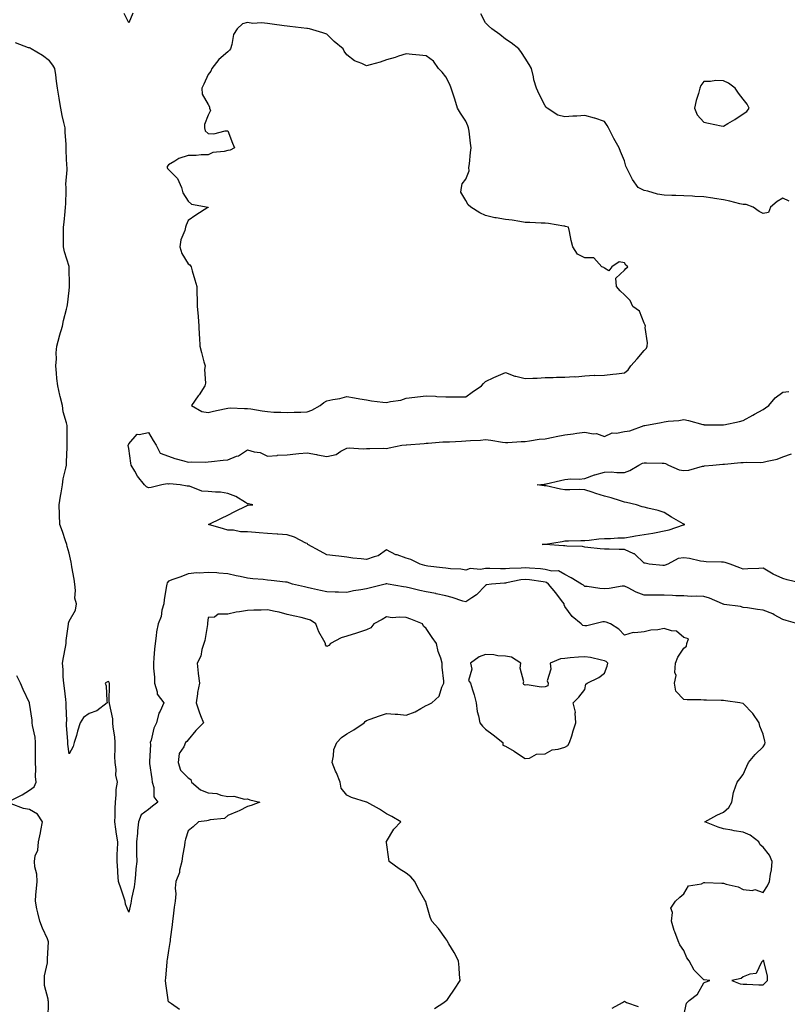
# Model space of a CAD drawing. Units: inches. Extents: x 920963 to 923603, y 7255658 to 7258298.
# Drawn here: x 921773 to 922160, y 7256420 to 7256917 of the extents above; entities that cross this region are included whole.
import ezdxf

# ---------------------------------------------------------------- set-up
doc = ezdxf.new("R2010")
doc.units = ezdxf.units.IN
doc.header["$MEASUREMENT"] = 0
doc.layers.add('Contour_92097255', color=7, linetype='Continuous', true_color=0xe4b0c5)

msp = doc.modelspace()

# ---------------------------------------------------------------- linework, layer by layer
at = {"layer": 'Contour_92097255'}
for points in [[(921830.12, 7256919.85, 3278), (921828.05, 7256914.98, 3278), (921825.8, 7256919.67, 3278)], [(922161.1, 7256824.98, 3278), (922158.05, 7256826.45, 3278), (922155.13, 7256824.84, 3278), (922151.76, 7256821.92, 3278), (922150.71, 7256819.26, 3278), (922148.05, 7256818.79, 3278), (922145.98, 7256819.85, 3278), (922143.05, 7256821.92, 3278), (922139.51, 7256823.38, 3278), (922138.05, 7256823.31, 3278), (922136.23, 7256823.74, 3278), (922131.17, 7256825.05, 3278), (922128.05, 7256825.74, 3278), (922123.54, 7256826.43, 3278), (922122.72, 7256826.59, 3278), (922118.05, 7256827.24, 3278), (922113.54, 7256827.41, 3278), (922112.49, 7256827.48, 3278), (922108.05, 7256827.65, 3278), (922103.97, 7256827.84, 3278), (922102.04, 7256827.93, 3278), (922098.05, 7256828.11, 3278), (922094.73, 7256828.6, 3278), (922089.95, 7256830.03, 3278), (922088.05, 7256830.39, 3278), (922087.01, 7256830.88, 3278), (922084.95, 7256831.92, 3278), (922082.1, 7256835.97, 3278), (922080.36, 7256839.61, 3278), (922079.11, 7256841.92, 3278), (922078.86, 7256842.73, 3278), (922078.05, 7256845.42, 3278), (922076.13, 7256850, 3278), (922075.35, 7256851.92, 3278), (922072.7, 7256856.58, 3278), (922072.05, 7256857.92, 3278), (922070.01, 7256861.92, 3278), (922069.38, 7256863.25, 3278), (922068.05, 7256865.19, 3278), (922063.11, 7256866.86, 3278), (922063.03, 7256866.89, 3278), (922058.05, 7256868.27, 3278), (922054.09, 7256867.96, 3278), (922052.06, 7256867.91, 3278), (922048.05, 7256867.55, 3278), (922044.57, 7256868.44, 3278), (922039.03, 7256871.92, 3278), (922038.53, 7256872.4, 3278), (922038.05, 7256873.09, 3278), (922035.05, 7256878.92, 3278), (922033.67, 7256881.92, 3278), (922032.36, 7256886.23, 3278), (922032.18, 7256887.79, 3278), (922031.24, 7256891.92, 3278), (922030.09, 7256893.96, 3278), (922028.05, 7256897.1, 3278), (922026.09, 7256899.96, 3278), (922024.78, 7256901.92, 3278), (922020.98, 7256904.85, 3278), (922018.05, 7256906.74, 3278), (922015.23, 7256909.1, 3278), (922011.19, 7256911.92, 3278), (922009.55, 7256913.42, 3278), (922008.05, 7256915.02, 3278), (922005.66, 7256919.53, 3278)], [(922108.05, 7256414.36, 3279), (922109.46, 7256420.51, 3279), (922110.74, 7256421.92, 3279), (922114.94, 7256425.03, 3279), (922118.05, 7256430.7, 3279), (922118.85, 7256431.12, 3279), (922121.09, 7256431.92, 3279), (922118.37, 7256432.24, 3279), (922118.05, 7256432.29, 3279), (922113.33, 7256437.2, 3279), (922110.81, 7256441.92, 3279), (922109.52, 7256443.39, 3279), (922108.05, 7256447.16, 3279), (922106, 7256449.87, 3279), (922105.11, 7256451.92, 3279), (922103.47, 7256456.5, 3279), (922103.23, 7256457.1, 3279), (922101.74, 7256461.92, 3279), (922102.39, 7256466.26, 3279), (922101.56, 7256468.4, 3279), (922103.84, 7256471.92, 3279), (922106.07, 7256473.9, 3279), (922108.05, 7256475.63, 3279), (922110.34, 7256479.63, 3279), (922116.88, 7256480.76, 3279), (922118.05, 7256481.3, 3279), (922118.63, 7256481.34, 3279), (922127.15, 7256481.02, 3279), (922128.05, 7256481.07, 3279), (922129.35, 7256480.62, 3279), (922135.4, 7256479.26, 3279), (922138.05, 7256477.92, 3279), (922142.6, 7256477.37, 3279), (922143.91, 7256477.78, 3279), (922148.05, 7256476.37, 3279), (922150.29, 7256479.68, 3279), (922151.32, 7256481.92, 3279), (922151.75, 7256485.62, 3279), (922152.26, 7256487.71, 3279), (922152.65, 7256491.92, 3279), (922151.32, 7256495.18, 3279), (922148.05, 7256499.22, 3279), (922146.56, 7256500.43, 3279), (922145.85, 7256501.92, 3279), (922141.42, 7256505.29, 3279), (922138.05, 7256506.74, 3279), (922133.49, 7256507.36, 3279), (922132.25, 7256507.72, 3279), (922128.05, 7256508.46, 3279), (922125.41, 7256509.28, 3279), (922118.6, 7256511.92, 3279), (922124.71, 7256515.26, 3279), (922128.05, 7256516.91, 3279), (922130.78, 7256519.19, 3279), (922132.31, 7256521.92, 3279), (922133.12, 7256526.84, 3279), (922133.34, 7256527.2, 3279), (922134.99, 7256531.92, 3279), (922136.23, 7256533.74, 3279), (922138.05, 7256535.87, 3279), (922139.87, 7256540.1, 3279), (922140.58, 7256541.92, 3279), (922144.09, 7256545.88, 3279), (922148.05, 7256549.83, 3279), (922148.82, 7256551.15, 3279), (922149.01, 7256551.92, 3279), (922148.86, 7256552.73, 3279), (922148.05, 7256556.15, 3279), (922146.31, 7256560.17, 3279), (922145.96, 7256561.92, 3279), (922142.77, 7256566.64, 3279), (922138.05, 7256571.67, 3279), (922137.8, 7256571.67, 3279), (922136.24, 7256571.92, 3279), (922129.09, 7256572.96, 3279), (922128.05, 7256573.1, 3279), (922126.86, 7256573.1, 3279), (922119.42, 7256573.3, 3279), (922118.05, 7256573.3, 3279), (922116.54, 7256573.43, 3279), (922109.65, 7256573.52, 3279), (922108.05, 7256573.7, 3279), (922104.08, 7256577.96, 3279), (922103.32, 7256581.92, 3279), (922104.11, 7256585.86, 3279), (922103.5, 7256587.37, 3279), (922103.8, 7256591.92, 3279), (922105.02, 7256594.95, 3279), (922108.05, 7256599.6, 3279), (922109.36, 7256600.61, 3279), (922109.58, 7256601.92, 3279), (922110.4, 7256604.27, 3279), (922108.05, 7256604.99, 3279), (922104.31, 7256608.18, 3279), (922101.74, 7256608.23, 3279), (922098.05, 7256609.42, 3279), (922095, 7256608.87, 3279), (922091.36, 7256608.61, 3279), (922088.05, 7256607.83, 3279), (922083.38, 7256607.25, 3279), (922082.51, 7256607.47, 3279), (922078.05, 7256606.15, 3279), (922075.23, 7256609.11, 3279), (922071.1, 7256611.92, 3279), (922068.85, 7256612.72, 3279), (922068.05, 7256612.88, 3279), (922067.21, 7256612.77, 3279), (922063.13, 7256611.92, 3279), (922059.12, 7256610.85, 3279), (922058.05, 7256610.84, 3279), (922057.18, 7256611.05, 3279), (922056.23, 7256611.92, 3279), (922051.64, 7256615.5, 3279), (922048.05, 7256620.52, 3279), (922047.61, 7256621.48, 3279), (922047.63, 7256621.92, 3279), (922046.36, 7256623.62, 3279), (922043.55, 7256627.42, 3279), (922039.73, 7256631.92, 3279), (922038.77, 7256632.64, 3279), (922038.05, 7256632.82, 3279), (922037.03, 7256632.94, 3279), (922030.2, 7256634.07, 3279), (922028.05, 7256634.28, 3279), (922025.91, 7256634.06, 3279), (922018.58, 7256632.46, 3279), (922018.05, 7256632.39, 3279), (922017.59, 7256632.38, 3279), (922011.01, 7256631.92, 3279), (922008.46, 7256631.5, 3279), (922008.05, 7256631.24, 3279), (922003.55, 7256626.41, 3279), (922001.05, 7256624.92, 3279), (921998.05, 7256622.91, 3279), (921996.64, 7256623.34, 3279), (921991.22, 7256625.09, 3279), (921988.05, 7256625.98, 3279), (921983.16, 7256627.04, 3279), (921982.89, 7256627.08, 3279), (921978.05, 7256628.01, 3279), (921974.85, 7256628.72, 3279), (921970.11, 7256629.86, 3279), (921968.05, 7256630.33, 3279), (921966.71, 7256630.58, 3279), (921958.97, 7256631.92, 3279), (921958.19, 7256632.06, 3279), (921958.05, 7256632.08, 3279), (921957.92, 7256632.05, 3279), (921957.42, 7256631.92, 3279), (921949.95, 7256630.02, 3279), (921948.05, 7256629.5, 3279), (921945.05, 7256628.91, 3279), (921941.5, 7256628.47, 3279), (921938.05, 7256627.69, 3279), (921933.91, 7256627.78, 3279), (921932.15, 7256627.82, 3279), (921928.05, 7256627.91, 3279), (921924.79, 7256628.66, 3279), (921920.25, 7256629.71, 3279), (921918.05, 7256630.23, 3279), (921916.67, 7256630.54, 3279), (921910.7, 7256631.92, 3279), (921908.05, 7256632.81, 3279), (921907.07, 7256632.9, 3279), (921899.82, 7256633.69, 3279), (921898.05, 7256633.84, 3279), (921895.85, 7256634.12, 3279), (921890.7, 7256634.57, 3279), (921888.05, 7256634.93, 3279), (921884.23, 7256635.74, 3279), (921882.22, 7256636.09, 3279), (921878.05, 7256637.08, 3279), (921873.51, 7256637.38, 3279), (921872.48, 7256637.5, 3279), (921868.05, 7256637.81, 3279), (921863.59, 7256637.46, 3279), (921862.49, 7256637.48, 3279), (921858.05, 7256637.05, 3279), (921854.38, 7256635.59, 3279), (921850.27, 7256634.14, 3279), (921848.05, 7256633.32, 3279), (921847.52, 7256632.46, 3279), (921847.25, 7256631.92, 3279), (921847.18, 7256631.04, 3279), (921845.89, 7256624.09, 3279), (921845.72, 7256621.92, 3279), (921844.84, 7256618.71, 3279), (921844.4, 7256615.57, 3279), (921842.93, 7256611.92, 3279), (921842.09, 7256607.88, 3279), (921841.97, 7256605.84, 3279), (921841.34, 7256601.92, 3279), (921840.98, 7256598.98, 3279), (921840.77, 7256594.64, 3279), (921840.49, 7256591.92, 3279), (921840.52, 7256589.45, 3279), (921841.07, 7256584.94, 3279), (921841.09, 7256581.92, 3279), (921842.44, 7256577.53, 3279), (921842.45, 7256576.32, 3279), (921845.83, 7256571.92, 3279), (921843.93, 7256567.8, 3279), (921843.26, 7256566.71, 3279), (921842.05, 7256561.92, 3279), (921840.74, 7256559.23, 3279), (921839.37, 7256553.24, 3279), (921838.92, 7256551.92, 3279), (921838.98, 7256550.98, 3279), (921838.49, 7256542.36, 3279), (921838.53, 7256541.92, 3279), (921838.57, 7256541.4, 3279), (921839.76, 7256533.64, 3279), (921839.85, 7256531.92, 3279), (921840.65, 7256529.31, 3279), (921840.76, 7256524.63, 3279), (921842.76, 7256521.92, 3279), (921840.06, 7256519.91, 3279), (921838.05, 7256518.19, 3279), (921834.41, 7256515.56, 3279), (921833.03, 7256511.92, 3279), (921832.56, 7256507.41, 3279), (921832.41, 7256506.28, 3279), (921831.93, 7256501.92, 3279), (921832.03, 7256497.94, 3279), (921831.99, 7256495.86, 3279), (921832.11, 7256491.92, 3279), (921831.69, 7256488.28, 3279), (921831.55, 7256485.42, 3279), (921831.19, 7256481.92, 3279), (921830.78, 7256479.19, 3279), (921829.46, 7256473.33, 3279), (921829.21, 7256471.92, 3279), (921829.08, 7256470.89, 3279), (921828.05, 7256466.44, 3279), (921826.51, 7256470.39, 3279), (921826.32, 7256471.92, 3279), (921825.41, 7256474.56, 3279), (921824.18, 7256478.04, 3279), (921822.89, 7256481.92, 3279), (921822.58, 7256486.45, 3279), (921822.52, 7256487.46, 3279), (921822.21, 7256491.92, 3279), (921822.3, 7256496.18, 3279), (921822.41, 7256497.56, 3279), (921822.49, 7256501.92, 3279), (921821.9, 7256505.77, 3279), (921821.63, 7256508.34, 3279), (921821.13, 7256511.92, 3279), (921821.21, 7256515.08, 3279), (921821.22, 7256518.76, 3279), (921821.31, 7256521.92, 3279), (921821.75, 7256525.62, 3279), (921821.75, 7256528.22, 3279), (921822.34, 7256531.92, 3279), (921821.62, 7256535.49, 3279), (921821.67, 7256538.3, 3279), (921821.17, 7256541.92, 3279), (921821.13, 7256545, 3279), (921821.29, 7256548.68, 3279), (921821.24, 7256551.92, 3279), (921820.99, 7256554.86, 3279), (921820.25, 7256559.71, 3279), (921820.04, 7256561.92, 3279), (921820, 7256563.87, 3279), (921818.31, 7256571.66, 3279), (921818.3, 7256571.92, 3279), (921818.27, 7256572.14, 3279), (921818.34, 7256581.63, 3279), (921818.3, 7256581.92, 3279), (921818.25, 7256582.13, 3279), (921818.05, 7256582.74, 3279), (921817.32, 7256582.64, 3279), (921816.1, 7256581.92, 3279), (921816.69, 7256580.55, 3279), (921816.95, 7256573.01, 3279), (921817.22, 7256571.92, 3279), (921812.02, 7256567.95, 3279), (921808.05, 7256566.59, 3279), (921805.29, 7256564.68, 3279), (921803.58, 7256561.92, 3279), (921802.29, 7256557.68, 3279), (921801.68, 7256555.55, 3279), (921800.6, 7256551.92, 3279), (921800.07, 7256549.91, 3279), (921798.05, 7256546.28, 3279), (921797.33, 7256551.2, 3279), (921797.32, 7256551.92, 3279), (921797.32, 7256552.64, 3279), (921796.73, 7256560.6, 3279), (921796.73, 7256561.92, 3279), (921796.85, 7256563.11, 3279), (921796.44, 7256570.31, 3279), (921796.56, 7256571.92, 3279), (921796.33, 7256573.64, 3279), (921795.59, 7256579.46, 3279), (921795.25, 7256581.92, 3279), (921794.95, 7256585.03, 3279), (921794.95, 7256588.82, 3279), (921794.58, 7256591.92, 3279), (921795.17, 7256594.8, 3279), (921796.14, 7256600.02, 3279), (921796.52, 7256601.92, 3279), (921796.57, 7256603.39, 3279), (921797.72, 7256611.6, 3279), (921797.74, 7256611.92, 3279), (921797.76, 7256612.21, 3279), (921798.05, 7256613.21, 3279), (921801.27, 7256618.71, 3279), (921801.65, 7256621.92, 3279), (921800.91, 7256624.78, 3279), (921801.29, 7256628.68, 3279), (921800.82, 7256631.92, 3279), (921800.54, 7256634.41, 3279), (921799.39, 7256640.58, 3279), (921799.22, 7256641.92, 3279), (921799.09, 7256642.96, 3279), (921798.05, 7256647.55, 3279), (921797.04, 7256650.91, 3279), (921796.86, 7256651.92, 3279), (921796.21, 7256653.76, 3279), (921794.6, 7256658.46, 3279), (921793.33, 7256661.92, 3279), (921793.18, 7256666.79, 3279), (921793.17, 7256667.05, 3279), (921793.03, 7256671.92, 3279), (921793.73, 7256676.25, 3279), (921793.99, 7256677.86, 3279), (921794.64, 7256681.92, 3279), (921794.92, 7256685.05, 3279), (921796.4, 7256690.28, 3279), (921796.62, 7256691.92, 3279), (921796.6, 7256693.37, 3279), (921797.03, 7256700.89, 3279), (921797.02, 7256701.92, 3279), (921796.98, 7256702.99, 3279), (921797.02, 7256710.89, 3279), (921796.98, 7256711.92, 3279), (921796.75, 7256713.22, 3279), (921794.98, 7256718.84, 3279), (921794.59, 7256721.92, 3279), (921793.56, 7256726.41, 3279), (921793.37, 7256727.23, 3279), (921792.28, 7256731.92, 3279), (921791.76, 7256735.63, 3279), (921791.65, 7256738.32, 3279), (921791.24, 7256741.92, 3279), (921791.56, 7256745.43, 3279), (921791.44, 7256748.53, 3279), (921791.84, 7256751.92, 3279), (921793.11, 7256756.86, 3279), (921793.18, 7256757.05, 3279), (921794.62, 7256761.92, 3279), (921795.2, 7256764.77, 3279), (921796.65, 7256770.52, 3279), (921796.97, 7256771.92, 3279), (921797.18, 7256772.79, 3279), (921798.05, 7256780, 3279), (921798.2, 7256781.77, 3279), (921798.21, 7256781.92, 3279), (921798.2, 7256782.07, 3279), (921798.09, 7256791.88, 3279), (921798.09, 7256791.92, 3279), (921798.08, 7256791.96, 3279), (921798.05, 7256792.06, 3279), (921795.63, 7256799.51, 3279), (921795.24, 7256801.92, 3279), (921795.15, 7256804.82, 3279), (921795.21, 7256809.08, 3279), (921795.11, 7256811.92, 3279), (921795.48, 7256814.49, 3279), (921795.97, 7256819.84, 3279), (921796.25, 7256821.92, 3279), (921796.26, 7256823.71, 3279), (921796.44, 7256830.31, 3279), (921796.45, 7256831.92, 3279), (921796.38, 7256833.58, 3279), (921796.98, 7256840.86, 3279), (921796.93, 7256841.92, 3279), (921796.88, 7256843.08, 3279), (921796.58, 7256850.45, 3279), (921796.52, 7256851.92, 3279), (921796.45, 7256853.52, 3279), (921796.01, 7256859.89, 3279), (921795.93, 7256861.92, 3279), (921795.37, 7256864.6, 3279), (921794.41, 7256868.28, 3279), (921793.76, 7256871.92, 3279), (921792.98, 7256876.85, 3279), (921792.95, 7256877.02, 3279), (921792.17, 7256881.92, 3279), (921791.63, 7256885.5, 3279), (921791.28, 7256888.69, 3279), (921790.84, 7256891.92, 3279), (921789.81, 7256893.68, 3279), (921788.05, 7256895.71, 3279), (921784.55, 7256898.42, 3279), (921778.78, 7256901.92, 3279), (921778.29, 7256902.16, 3279), (921778.05, 7256902.28, 3279), (921777.55, 7256902.42, 3279), (921770.92, 7256904.79, 3279)], [(922165.62, 7256611.92, 3278), (922159.66, 7256613.53, 3278), (922158.05, 7256614, 3278), (922153.53, 7256616.43, 3278), (922152.93, 7256616.8, 3278), (922148.05, 7256618.78, 3278), (922145.21, 7256619.08, 3278), (922140.13, 7256619.83, 3278), (922138.05, 7256620.07, 3278), (922136.69, 7256620.56, 3278), (922128.33, 7256621.64, 3278), (922128.05, 7256621.71, 3278), (922127.91, 7256621.77, 3278), (922127.54, 7256621.92, 3278), (922120.94, 7256624.81, 3278), (922118.05, 7256625.57, 3278), (922114.2, 7256625.77, 3278), (922111.77, 7256625.64, 3278), (922108.05, 7256625.88, 3278), (922103.96, 7256626.01, 3278), (922102.25, 7256626.12, 3278), (922098.05, 7256626.25, 3278), (922093.68, 7256626.29, 3278), (922092.37, 7256626.24, 3278), (922088.05, 7256626.29, 3278), (922083.99, 7256627.86, 3278), (922080.02, 7256629.96, 3278), (922078.05, 7256630.88, 3278), (922076.95, 7256630.83, 3278), (922070.35, 7256629.62, 3278), (922068.05, 7256629.51, 3278), (922065.74, 7256629.61, 3278), (922059.31, 7256630.65, 3278), (922058.05, 7256630.73, 3278), (922057.38, 7256631.26, 3278), (922056.35, 7256631.92, 3278), (922051.23, 7256635.09, 3278), (922048.05, 7256636.72, 3278), (922044.76, 7256638.63, 3278), (922041.51, 7256638.46, 3278), (922038.05, 7256639.31, 3278), (922035.71, 7256639.58, 3278), (922030.13, 7256639.83, 3278), (922028.05, 7256640.05, 3278), (922025.96, 7256639.83, 3278), (922020.19, 7256639.78, 3278), (922018.05, 7256639.51, 3278), (922015.62, 7256639.5, 3278), (922010.14, 7256639.82, 3278), (922008.05, 7256639.81, 3278), (922005.44, 7256639.31, 3278), (922000.19, 7256639.77, 3278), (921998.05, 7256638.93, 3278), (921995.49, 7256639.36, 3278), (921990.4, 7256639.58, 3278), (921988.05, 7256639.89, 3278), (921986.26, 7256640.13, 3278), (921978.98, 7256640.98, 3278), (921978.05, 7256641.11, 3278), (921977.4, 7256641.28, 3278), (921974.99, 7256641.92, 3278), (921970.33, 7256644.21, 3278), (921968.05, 7256644.92, 3278), (921963.41, 7256646.57, 3278), (921962.84, 7256646.71, 3278), (921958.05, 7256649.13, 3278), (921953.92, 7256646.05, 3278), (921951.8, 7256645.67, 3278), (921948.05, 7256644.24, 3278), (921945.32, 7256644.64, 3278), (921941.11, 7256644.99, 3278), (921938.05, 7256645.52, 3278), (921933.96, 7256646.01, 3278), (921932.29, 7256646.16, 3278), (921928.05, 7256646.71, 3278), (921924.55, 7256648.42, 3278), (921918.34, 7256651.92, 3278), (921918.25, 7256652.12, 3278), (921918.05, 7256652.27, 3278), (921917.44, 7256652.53, 3278), (921911.67, 7256655.53, 3278), (921908.05, 7256656.65, 3278), (921903.23, 7256657.1, 3278), (921902.89, 7256657.08, 3278), (921898.05, 7256657.42, 3278), (921893.9, 7256657.77, 3278), (921892.08, 7256657.89, 3278), (921888.05, 7256658.21, 3278), (921884.36, 7256658.23, 3278), (921880.89, 7256659.08, 3278), (921878.05, 7256659.11, 3278), (921875.94, 7256659.81, 3278), (921868.34, 7256661.92, 3278), (921874.8, 7256665.17, 3278), (921878.05, 7256666.6, 3278), (921881.56, 7256668.41, 3278), (921887.42, 7256671.29, 3278), (921888.05, 7256671.61, 3278), (921888.33, 7256671.65, 3278), (921890.68, 7256671.92, 3278), (921888.42, 7256672.29, 3278), (921888.05, 7256672.41, 3278), (921886.97, 7256673, 3278), (921882.14, 7256676.01, 3278), (921878.05, 7256677.62, 3278), (921874.42, 7256678.29, 3278), (921871.79, 7256678.18, 3278), (921868.05, 7256678.66, 3278), (921864.91, 7256678.78, 3278), (921858.76, 7256681.22, 3278), (921858.05, 7256681.27, 3278), (921857.47, 7256681.34, 3278), (921853.93, 7256681.92, 3278), (921848.63, 7256682.51, 3278), (921848.05, 7256682.36, 3278), (921847.53, 7256682.44, 3278), (921844.71, 7256681.92, 3278), (921839.42, 7256680.55, 3278), (921838.05, 7256680.41, 3278), (921836.99, 7256680.87, 3278), (921836.03, 7256681.92, 3278), (921832.46, 7256686.33, 3278), (921831.12, 7256688.84, 3278), (921829.3, 7256691.92, 3278), (921829.06, 7256692.94, 3278), (921828.05, 7256700.19, 3278), (921827.86, 7256701.73, 3278), (921827.85, 7256701.92, 3278), (921827.88, 7256702.1, 3278), (921828.05, 7256702.62, 3278), (921832.4, 7256707.57, 3278), (921833.41, 7256707.28, 3278), (921838.05, 7256708.34, 3278), (921840.42, 7256704.29, 3278), (921841.86, 7256701.92, 3278), (921843.97, 7256697.84, 3278), (921848.05, 7256696.47, 3278), (921851.31, 7256695.17, 3278), (921855.89, 7256694.09, 3278), (921858.05, 7256693.4, 3278), (921859.7, 7256693.56, 3278), (921866.62, 7256693.35, 3278), (921868.05, 7256693.54, 3278), (921869.86, 7256693.73, 3278), (921875.62, 7256694.35, 3278), (921878.05, 7256694.6, 3278), (921882.48, 7256696.35, 3278), (921883.4, 7256696.58, 3278), (921888.05, 7256699.67, 3278), (921891.31, 7256698.66, 3278), (921894.3, 7256698.17, 3278), (921898.05, 7256696.4, 3278), (921902.91, 7256696.78, 3278), (921903.13, 7256696.83, 3278), (921908.05, 7256697.09, 3278), (921912.38, 7256697.59, 3278), (921913.84, 7256697.71, 3278), (921918.05, 7256698.16, 3278), (921922.78, 7256697.19, 3278), (921923.22, 7256697.09, 3278), (921928.05, 7256696.21, 3278), (921932.76, 7256697.21, 3278), (921935, 7256698.86, 3278), (921938.05, 7256700.51, 3278), (921939.29, 7256700.68, 3278), (921946.25, 7256700.12, 3278), (921948.05, 7256700.3, 3278), (921949.74, 7256700.22, 3278), (921956.5, 7256700.38, 3278), (921958.05, 7256700.3, 3278), (921959.34, 7256700.63, 3278), (921965.78, 7256701.92, 3278), (921967.91, 7256702.06, 3278), (921968.05, 7256702.07, 3278), (921968.2, 7256702.08, 3278), (921977.13, 7256702.84, 3278), (921978.05, 7256702.91, 3278), (921979.09, 7256702.96, 3278), (921986.42, 7256703.55, 3278), (921988.05, 7256703.62, 3278), (921989.82, 7256703.7, 3278), (921995.98, 7256703.98, 3278), (921998.05, 7256704.07, 3278), (922000.41, 7256704.28, 3278), (922005.44, 7256704.54, 3278), (922008.05, 7256704.79, 3278), (922010.67, 7256704.54, 3278), (922016.59, 7256703.38, 3278), (922018.05, 7256703.22, 3278), (922019.34, 7256703.22, 3278), (922026.08, 7256703.88, 3278), (922028.05, 7256703.88, 3278), (922030.21, 7256704.08, 3278), (922035.06, 7256704.91, 3278), (922038.05, 7256705.13, 3278), (922042.13, 7256705.99, 3278), (922043.64, 7256706.33, 3278), (922048.05, 7256707.23, 3278), (922052.28, 7256707.68, 3278), (922054.14, 7256708.01, 3278), (922058.05, 7256708.49, 3278), (922062.28, 7256707.69, 3278), (922063.99, 7256707.86, 3278), (922068.05, 7256706.26, 3278), (922071.84, 7256708.13, 3278), (922074.11, 7256707.98, 3278), (922078.05, 7256708.86, 3278), (922080.8, 7256709.17, 3278), (922088.01, 7256711.88, 3278), (922088.05, 7256711.89, 3278), (922088.07, 7256711.89, 3278), (922088.29, 7256711.92, 3278), (922096.56, 7256713.41, 3278), (922098.05, 7256713.79, 3278), (922100.21, 7256714.08, 3278), (922105.52, 7256714.45, 3278), (922108.05, 7256714.85, 3278), (922110.46, 7256714.33, 3278), (922117.57, 7256712.41, 3278), (922118.05, 7256712.29, 3278), (922118.35, 7256712.22, 3278), (922127.84, 7256712.13, 3278), (922128.05, 7256712.1, 3278), (922128.28, 7256712.15, 3278), (922136.1, 7256713.86, 3278), (922138.05, 7256714.31, 3278), (922142.86, 7256717.11, 3278), (922143.69, 7256717.56, 3278), (922148.05, 7256719.98, 3278), (922149.19, 7256720.78, 3278), (922150.89, 7256721.92, 3278), (922154.17, 7256725.81, 3278), (922158.05, 7256728.61, 3278), (922160.94, 7256729.03, 3278)], [(922167.83, 7256632.14, 3277), (922160.12, 7256633.98, 3277), (922158.05, 7256634.73, 3277), (922153.07, 7256636.89, 3277), (922153.04, 7256636.91, 3277), (922148.05, 7256639.88, 3277), (922145.89, 7256639.76, 3277), (922140.36, 7256639.61, 3277), (922138.05, 7256639.48, 3277), (922136.21, 7256640.07, 3277), (922131.48, 7256641.92, 3277), (922128.88, 7256642.75, 3277), (922128.05, 7256642.95, 3277), (922126.96, 7256643, 3277), (922119.27, 7256643.14, 3277), (922118.05, 7256643.21, 3277), (922116.53, 7256643.44, 3277), (922110.92, 7256644.79, 3277), (922108.05, 7256645.14, 3277), (922105.22, 7256644.75, 3277), (922100.04, 7256641.92, 3277), (922098.59, 7256641.38, 3277), (922098.05, 7256641.3, 3277), (922097.47, 7256641.34, 3277), (922090.55, 7256641.92, 3277), (922088.5, 7256642.37, 3277), (922088.05, 7256642.46, 3277), (922083.18, 7256647.06, 3277), (922082.81, 7256647.16, 3277), (922078.05, 7256649.37, 3277), (922075.42, 7256649.29, 3277), (922070.44, 7256649.53, 3277), (922068.05, 7256649.44, 3277), (922065.81, 7256649.68, 3277), (922059.66, 7256650.31, 3277), (922058.05, 7256650.48, 3277), (922057, 7256650.87, 3277), (922048.95, 7256651.02, 3277), (922048.05, 7256651.22, 3277), (922047.34, 7256651.21, 3277), (922038.12, 7256651.85, 3277), (922037.98, 7256651.85, 3277), (922036.54, 7256651.92, 3277), (922037.94, 7256652.04, 3277), (922038.05, 7256652.07, 3277), (922038.22, 7256652.1, 3277), (922046.6, 7256653.37, 3277), (922048.05, 7256653.62, 3277), (922049.8, 7256653.67, 3277), (922056.07, 7256653.89, 3277), (922058.05, 7256653.94, 3277), (922060.21, 7256654.08, 3277), (922065.22, 7256654.74, 3277), (922068.05, 7256654.9, 3277), (922071.06, 7256654.93, 3277), (922074.82, 7256655.15, 3277), (922078.05, 7256655.17, 3277), (922081.95, 7256655.82, 3277), (922083.72, 7256656.25, 3277), (922088.05, 7256656.84, 3277), (922092.43, 7256657.54, 3277), (922094.07, 7256657.95, 3277), (922098.05, 7256658.68, 3277), (922100.67, 7256659.3, 3277), (922107.95, 7256661.82, 3277), (922108.05, 7256661.85, 3277), (922108.12, 7256661.85, 3277), (922108.5, 7256661.92, 3277), (922108.15, 7256662.02, 3277), (922108.05, 7256662.04, 3277), (922107.78, 7256662.19, 3277), (922101.83, 7256665.7, 3277), (922098.05, 7256667.95, 3277), (922095.14, 7256669.01, 3277), (922089.85, 7256670.12, 3277), (922088.05, 7256670.65, 3277), (922087, 7256670.87, 3277), (922084.21, 7256671.92, 3277), (922079.11, 7256672.97, 3277), (922078.05, 7256673.25, 3277), (922076.16, 7256673.81, 3277), (922071.45, 7256675.32, 3277), (922068.05, 7256676.27, 3277), (922063.64, 7256677.51, 3277), (922061.76, 7256678.21, 3277), (922058.05, 7256679.42, 3277), (922055.65, 7256679.52, 3277), (922050.56, 7256679.41, 3277), (922048.05, 7256679.5, 3277), (922045.81, 7256679.68, 3277), (922038.53, 7256681.44, 3277), (922038.05, 7256681.49, 3277), (922037.6, 7256681.47, 3277), (922034.12, 7256681.92, 3277), (922037.62, 7256682.35, 3277), (922038.05, 7256682.29, 3277), (922038.53, 7256682.41, 3277), (922045.8, 7256684.17, 3277), (922048.05, 7256684.66, 3277), (922051.03, 7256684.9, 3277), (922055.17, 7256684.79, 3277), (922058.05, 7256685.09, 3277), (922063.04, 7256686.93, 3277), (922063.07, 7256686.94, 3277), (922068.05, 7256688.38, 3277), (922071.44, 7256688.53, 3277), (922074.25, 7256688.11, 3277), (922078.05, 7256688.24, 3277), (922080.76, 7256689.21, 3277), (922085.42, 7256691.92, 3277), (922087.13, 7256692.84, 3277), (922088.05, 7256692.99, 3277), (922089.21, 7256693.08, 3277), (922097.15, 7256692.83, 3277), (922098.05, 7256692.92, 3277), (922098.82, 7256692.69, 3277), (922100.34, 7256691.92, 3277), (922105.67, 7256689.55, 3277), (922108.05, 7256689.17, 3277), (922110.58, 7256689.39, 3277), (922117.48, 7256691.35, 3277), (922118.05, 7256691.42, 3277), (922118.52, 7256691.45, 3277), (922122.75, 7256691.92, 3277), (922127.66, 7256692.31, 3277), (922128.05, 7256692.37, 3277), (922128.55, 7256692.43, 3277), (922136.82, 7256693.14, 3277), (922138.05, 7256693.28, 3277), (922139.55, 7256693.42, 3277), (922146.75, 7256693.22, 3277), (922148.05, 7256693.39, 3277), (922150.1, 7256693.96, 3277), (922155.07, 7256694.9, 3277), (922158.05, 7256695.99, 3277), (922162.4, 7256697.57, 3277)], [(921982.22, 7256417.75, 3280), (921987.06, 7256420.93, 3280), (921988.05, 7256421.65, 3280), (921988.24, 7256421.73, 3280), (921988.5, 7256421.92, 3280), (921989.49, 7256423.36, 3280), (921992.43, 7256427.54, 3280), (921995.16, 7256431.92, 3280), (921994.92, 7256435.05, 3280), (921994.65, 7256438.51, 3280), (921994.38, 7256441.92, 3280), (921992.28, 7256446.16, 3280), (921989.54, 7256450.43, 3280), (921988.65, 7256451.92, 3280), (921988.45, 7256452.31, 3280), (921988.05, 7256452.98, 3280), (921984.33, 7256458.21, 3280), (921980.94, 7256461.92, 3280), (921980.1, 7256463.96, 3280), (921978.05, 7256470.89, 3280), (921977.86, 7256471.72, 3280), (921977.79, 7256471.92, 3280), (921977.46, 7256472.52, 3280), (921974.21, 7256478.08, 3280), (921972.3, 7256481.92, 3280), (921970.32, 7256484.19, 3280), (921968.05, 7256486.13, 3280), (921964.43, 7256488.3, 3280), (921959.39, 7256491.92, 3280), (921959.25, 7256493.12, 3280), (921958.05, 7256501.51, 3280), (921957.97, 7256501.84, 3280), (921957.98, 7256501.92, 3280), (921958.01, 7256501.96, 3280), (921958.05, 7256502.04, 3280), (921961.74, 7256508.23, 3280), (921965.35, 7256511.92, 3280), (921960.83, 7256514.69, 3280), (921958.05, 7256516.03, 3280), (921954.54, 7256518.41, 3280), (921948.13, 7256521.92, 3280), (921948.07, 7256521.94, 3280), (921948, 7256521.97, 3280), (921940.38, 7256524.25, 3280), (921938.05, 7256525.5, 3280), (921935.14, 7256529.01, 3280), (921934.72, 7256531.92, 3280), (921932.79, 7256536.66, 3280), (921932.41, 7256537.56, 3280), (921930.6, 7256541.92, 3280), (921931.41, 7256545.28, 3280), (921931.57, 7256548.4, 3280), (921932.98, 7256551.92, 3280), (921935.39, 7256554.58, 3280), (921938.05, 7256556.28, 3280), (921941.58, 7256558.39, 3280), (921946.79, 7256561.92, 3280), (921947.38, 7256562.58, 3280), (921948.05, 7256563.12, 3280), (921949.91, 7256563.78, 3280), (921954.57, 7256565.4, 3280), (921958.05, 7256566.67, 3280), (921962.43, 7256566.3, 3280), (921963.77, 7256566.2, 3280), (921968.05, 7256565.83, 3280), (921972.46, 7256567.52, 3280), (921975.35, 7256569.22, 3280), (921978.05, 7256570.62, 3280), (921978.93, 7256571.04, 3280), (921980.89, 7256571.92, 3280), (921984.58, 7256575.39, 3280), (921985.98, 7256579.85, 3280), (921987.01, 7256581.92, 3280), (921987.02, 7256582.95, 3280), (921986.18, 7256590.05, 3280), (921986.19, 7256591.92, 3280), (921985.51, 7256594.47, 3280), (921984.08, 7256597.95, 3280), (921983.34, 7256601.92, 3280), (921981.03, 7256604.91, 3280), (921978.05, 7256609.43, 3280), (921976.76, 7256610.63, 3280), (921976.2, 7256611.92, 3280), (921970.34, 7256614.21, 3280), (921968.05, 7256614.97, 3280), (921964.69, 7256615.28, 3280), (921961, 7256614.87, 3280), (921958.05, 7256615.31, 3280), (921955.9, 7256614.07, 3280), (921951.66, 7256611.92, 3280), (921950.21, 7256609.76, 3280), (921948.05, 7256608.88, 3280), (921943.46, 7256607.33, 3280), (921942.86, 7256607.11, 3280), (921938.05, 7256605.66, 3280), (921935.16, 7256604.8, 3280), (921929.78, 7256601.92, 3280), (921928.98, 7256600.99, 3280), (921928.05, 7256600.41, 3280), (921927.31, 7256601.19, 3280), (921927.29, 7256601.92, 3280), (921926.54, 7256603.43, 3280), (921924.01, 7256607.88, 3280), (921922.48, 7256611.92, 3280), (921919.74, 7256613.61, 3280), (921918.05, 7256614.25, 3280), (921915, 7256614.97, 3280), (921911.85, 7256615.72, 3280), (921908.05, 7256616.61, 3280), (921903.91, 7256617.78, 3280), (921901.9, 7256618.07, 3280), (921898.05, 7256618.95, 3280), (921894.87, 7256618.74, 3280), (921891.21, 7256618.76, 3280), (921888.05, 7256618.5, 3280), (921883.93, 7256617.81, 3280), (921882.21, 7256617.76, 3280), (921878.05, 7256616.77, 3280), (921873.22, 7256616.75, 3280), (921871.33, 7256615.2, 3280), (921868.05, 7256615.06, 3280), (921867.82, 7256612.15, 3280), (921867.79, 7256611.92, 3280), (921867.71, 7256611.58, 3280), (921866.52, 7256603.45, 3280), (921866.01, 7256601.92, 3280), (921865.01, 7256598.88, 3280), (921864.38, 7256595.58, 3280), (921862.57, 7256591.92, 3280), (921863.09, 7256586.96, 3280), (921863.1, 7256586.86, 3280), (921863.69, 7256581.92, 3280), (921862.78, 7256577.19, 3280), (921862.74, 7256576.61, 3280), (921862, 7256571.92, 3280), (921863.55, 7256567.42, 3280), (921864.31, 7256565.65, 3280), (921865.79, 7256561.92, 3280), (921861.88, 7256558.09, 3280), (921858.05, 7256553.38, 3280), (921857.45, 7256552.53, 3280), (921856.67, 7256551.92, 3280), (921855.88, 7256549.75, 3280), (921853.58, 7256546.38, 3280), (921853.04, 7256541.92, 3280), (921854.21, 7256538.07, 3280), (921858.05, 7256534.17, 3280), (921859.39, 7256533.26, 3280), (921859.69, 7256531.92, 3280), (921864.2, 7256528.07, 3280), (921868.05, 7256526.67, 3280), (921872.43, 7256526.3, 3280), (921874.59, 7256525.38, 3280), (921878.05, 7256524.82, 3280), (921881.05, 7256524.92, 3280), (921886.53, 7256523.44, 3280), (921888.05, 7256523.53, 3280), (921889.12, 7256522.99, 3280), (921894.21, 7256521.92, 3280), (921889.76, 7256520.21, 3280), (921888.05, 7256519.68, 3280), (921883.71, 7256517.58, 3280), (921882.84, 7256517.13, 3280), (921878.05, 7256515.09, 3280), (921876.3, 7256513.67, 3280), (921869.13, 7256512.99, 3280), (921868.05, 7256512.62, 3280), (921867.45, 7256512.52, 3280), (921863.26, 7256511.92, 3280), (921860.49, 7256509.48, 3280), (921858.05, 7256507.5, 3280), (921856.77, 7256503.2, 3280), (921856.41, 7256501.92, 3280), (921856.21, 7256500.08, 3280), (921855.13, 7256494.84, 3280), (921854.88, 7256491.92, 3280), (921853.74, 7256487.61, 3280), (921853.61, 7256486.36, 3280), (921851.79, 7256481.92, 3280), (921851.45, 7256478.52, 3280), (921851.77, 7256475.64, 3280), (921851.53, 7256471.92, 3280), (921850.95, 7256469.02, 3280), (921850.49, 7256464.36, 3280), (921850.09, 7256461.92, 3280), (921849.96, 7256460.02, 3280), (921848.97, 7256452.85, 3280), (921848.9, 7256451.92, 3280), (921848.81, 7256451.16, 3280), (921848.05, 7256447.15, 3280), (921847.44, 7256442.53, 3280), (921847.34, 7256441.92, 3280), (921847.25, 7256441.13, 3280), (921846.61, 7256433.36, 3280), (921846.45, 7256431.92, 3280), (921846.56, 7256430.43, 3280), (921847.77, 7256422.2, 3280), (921847.8, 7256421.92, 3280), (921847.82, 7256421.69, 3280), (921848.05, 7256421.41, 3280), (921849.58, 7256420.39, 3280), (921853.67, 7256417.55, 3280)], [(921769.23, 7256523.09, 3280), (921774.38, 7256525.59, 3280), (921778.05, 7256527.92, 3280), (921780.31, 7256529.66, 3280), (921781.33, 7256531.92, 3280), (921781.04, 7256534.91, 3280), (921781.22, 7256538.75, 3280), (921780.99, 7256541.92, 3280), (921781.08, 7256544.96, 3280), (921781.02, 7256548.95, 3280), (921781.12, 7256551.92, 3280), (921780.89, 7256554.76, 3280), (921779.47, 7256560.5, 3280), (921779.31, 7256561.92, 3280), (921779.44, 7256563.31, 3280), (921778.09, 7256571.88, 3280), (921778.09, 7256571.92, 3280), (921778.08, 7256571.95, 3280), (921778.05, 7256572.03, 3280), (921774.9, 7256578.77, 3280), (921773.53, 7256581.92, 3280), (921771.69, 7256585.56, 3280)], [(921787.41, 7256412.56, 3280), (921787.53, 7256421.4, 3280), (921787.51, 7256421.92, 3280), (921787.47, 7256422.5, 3280), (921785.6, 7256429.47, 3280), (921785.5, 7256431.92, 3280), (921785.65, 7256434.32, 3280), (921787.03, 7256440.9, 3280), (921787.12, 7256441.92, 3280), (921787.05, 7256442.93, 3280), (921787.52, 7256451.39, 3280), (921787.47, 7256451.92, 3280), (921787.04, 7256452.94, 3280), (921784.5, 7256458.37, 3280), (921783.17, 7256461.92, 3280), (921782.24, 7256466.11, 3280), (921781.79, 7256468.18, 3280), (921780.96, 7256471.92, 3280), (921781.27, 7256475.14, 3280), (921781.61, 7256478.36, 3280), (921781.95, 7256481.92, 3280), (921781.69, 7256485.56, 3280), (921780.75, 7256489.22, 3280), (921780.48, 7256491.92, 3280), (921780.94, 7256494.81, 3280), (921782.23, 7256497.74, 3280), (921782.56, 7256501.92, 3280), (921783.55, 7256506.41, 3280), (921783.71, 7256507.58, 3280), (921784.55, 7256511.92, 3280), (921782.04, 7256515.91, 3280), (921778.05, 7256518.27, 3280), (921774.91, 7256518.78, 3280), (921768.85, 7256521.12, 3280)], [(922071.89, 7256418.08, 3279), (922077.07, 7256420.94, 3279), (922078.05, 7256421.48, 3279), (922079.04, 7256420.93, 3279), (922084.97, 7256418.84, 3279)]]:
    msp.add_polyline3d(points, dxfattribs=at)
for points in [[(921918.05, 7256718.81, 3279), (921920.38, 7256719.6, 3279), (921924.6, 7256721.92, 3279), (921926.51, 7256723.45, 3279), (921928.05, 7256724.27, 3279), (921931.09, 7256724.97, 3279), (921934.48, 7256725.48, 3279), (921938.05, 7256726.45, 3279), (921941.87, 7256725.74, 3279), (921944.65, 7256725.32, 3279), (921948.05, 7256724.73, 3279), (921950.45, 7256724.31, 3279), (921956.29, 7256723.68, 3279), (921958.05, 7256723.4, 3279), (921960.05, 7256723.92, 3279), (921965.29, 7256724.68, 3279), (921968.05, 7256725.63, 3279), (921972.29, 7256726.17, 3279), (921973.68, 7256726.29, 3279), (921978.05, 7256726.87, 3279), (921982.74, 7256726.62, 3279), (921983.43, 7256726.55, 3279), (921988.05, 7256726.25, 3279), (921992.44, 7256726.31, 3279), (921993.67, 7256726.3, 3279), (921998.05, 7256726.38, 3279), (922001.22, 7256728.76, 3279), (922006.07, 7256731.92, 3279), (922006.95, 7256733.02, 3279), (922008.05, 7256734.11, 3279), (922012.22, 7256736.09, 3279), (922013.32, 7256736.66, 3279), (922018.05, 7256738.63, 3279), (922022.82, 7256736.7, 3279), (922023.3, 7256736.68, 3279), (922028.05, 7256735.53, 3279), (922031.9, 7256735.78, 3279), (922034.15, 7256735.82, 3279), (922038.05, 7256736.08, 3279), (922042.17, 7256736.04, 3279), (922043.74, 7256736.23, 3279), (922048.05, 7256736.2, 3279), (922052.66, 7256736.54, 3279), (922053.55, 7256736.42, 3279), (922058.05, 7256736.94, 3279), (922062.79, 7256737.18, 3279), (922063.19, 7256737.06, 3279), (922068.05, 7256737.18, 3279), (922072.16, 7256737.82, 3279), (922074.08, 7256737.96, 3279), (922078.05, 7256738.49, 3279), (922080.01, 7256739.96, 3279), (922081.3, 7256741.92, 3279), (922084.5, 7256745.47, 3279), (922088.05, 7256749.75, 3279), (922089.13, 7256750.84, 3279), (922089.6, 7256751.92, 3279), (922089.65, 7256753.52, 3279), (922088.62, 7256761.35, 3279), (922088.65, 7256761.92, 3279), (922088.57, 7256762.44, 3279), (922088.05, 7256763.52, 3279), (922085.67, 7256769.54, 3279), (922082.32, 7256771.92, 3279), (922080.97, 7256774.84, 3279), (922078.05, 7256777.78, 3279), (922075.9, 7256779.77, 3279), (922074.1, 7256781.92, 3279), (922073.74, 7256786.24, 3279), (922078.05, 7256790.23, 3279), (922078.85, 7256791.13, 3279), (922079.79, 7256791.92, 3279), (922078.79, 7256792.65, 3279), (922078.05, 7256793.87, 3279), (922075.5, 7256794.48, 3279), (922071.66, 7256791.92, 3279), (922070.14, 7256789.82, 3279), (922068.05, 7256791.22, 3279), (922067.63, 7256791.5, 3279), (922066.64, 7256791.92, 3279), (922062.59, 7256796.46, 3279), (922058.05, 7256796.47, 3279), (922054.34, 7256798.22, 3279), (922052.03, 7256801.92, 3279), (922051.22, 7256805.09, 3279), (922050.34, 7256809.63, 3279), (922049.81, 7256811.92, 3279), (922048.44, 7256812.31, 3279), (922048.05, 7256812.36, 3279), (922047.56, 7256812.42, 3279), (922039.81, 7256813.68, 3279), (922038.05, 7256813.84, 3279), (922036, 7256813.97, 3279), (922030.31, 7256814.18, 3279), (922028.05, 7256814.32, 3279), (922025.29, 7256814.68, 3279), (922021.48, 7256815.36, 3279), (922018.05, 7256815.76, 3279), (922013.39, 7256816.58, 3279), (922012.76, 7256816.63, 3279), (922008.05, 7256817.73, 3279), (922005.2, 7256819.08, 3279), (922000.53, 7256821.92, 3279), (921999.26, 7256823.13, 3279), (921998.05, 7256825.4, 3279), (921995.62, 7256829.5, 3279), (921995.82, 7256831.92, 3279), (921996.27, 7256833.7, 3279), (921998.05, 7256836.11, 3279), (921999.69, 7256840.28, 3279), (921999.68, 7256841.92, 3279), (922000, 7256843.86, 3279), (922000.38, 7256849.6, 3279), (922000.86, 7256851.92, 3279), (922000.37, 7256854.24, 3279), (921999.72, 7256860.25, 3279), (921999.43, 7256861.92, 3279), (921999.16, 7256863.03, 3279), (921998.05, 7256865.41, 3279), (921995.46, 7256869.33, 3279), (921993.95, 7256871.92, 3279), (921992.51, 7256876.38, 3279), (921991.99, 7256877.98, 3279), (921990.71, 7256881.92, 3279), (921990.06, 7256883.93, 3279), (921988.05, 7256887.7, 3279), (921986.14, 7256890.02, 3279), (921984.37, 7256891.92, 3279), (921981.82, 7256895.69, 3279), (921978.05, 7256898.33, 3279), (921974.74, 7256898.62, 3279), (921970.98, 7256898.99, 3279), (921968.05, 7256899.25, 3279), (921964.21, 7256898.08, 3279), (921962.45, 7256897.52, 3279), (921958.05, 7256896.23, 3279), (921954.83, 7256895.14, 3279), (921949.89, 7256893.76, 3279), (921948.05, 7256893.18, 3279), (921945.55, 7256894.42, 3279), (921941.96, 7256895.83, 3279), (921938.05, 7256898.73, 3279), (921936.73, 7256900.6, 3279), (921936.17, 7256901.92, 3279), (921931.73, 7256905.6, 3279), (921928.05, 7256909.2, 3279), (921926, 7256909.87, 3279), (921919.3, 7256911.92, 3279), (921918.24, 7256912.11, 3279), (921918.05, 7256912.13, 3279), (921917.81, 7256912.16, 3279), (921909.27, 7256913.14, 3279), (921908.05, 7256913.29, 3279), (921906.44, 7256913.52, 3279), (921900.35, 7256914.22, 3279), (921898.05, 7256914.58, 3279), (921895.05, 7256914.92, 3279), (921890.73, 7256914.6, 3279), (921888.05, 7256915.05, 3279), (921885.47, 7256914.5, 3279), (921882.8, 7256911.92, 3279), (921880.9, 7256909.07, 3279), (921880.1, 7256903.96, 3279), (921879.37, 7256901.92, 3279), (921878.85, 7256901.13, 3279), (921878.05, 7256900.31, 3279), (921873.51, 7256896.46, 3279), (921870.04, 7256891.92, 3279), (921869.44, 7256890.53, 3279), (921868.05, 7256888.83, 3279), (921865.87, 7256884.1, 3279), (921864.89, 7256881.92, 3279), (921865.12, 7256878.98, 3279), (921868.05, 7256873.79, 3279), (921868.75, 7256872.61, 3279), (921868.87, 7256871.92, 3279), (921869.26, 7256870.72, 3279), (921868.05, 7256868.37, 3279), (921866.36, 7256863.61, 3279), (921866.34, 7256861.92, 3279), (921866.68, 7256860.55, 3279), (921868.05, 7256859.09, 3279), (921870.96, 7256859.02, 3279), (921876.64, 7256860.51, 3279), (921878.05, 7256860.45, 3279), (921880.37, 7256854.24, 3279), (921881.34, 7256851.92, 3279), (921879.25, 7256850.72, 3279), (921878.05, 7256850.55, 3279), (921876.17, 7256850.04, 3279), (921870.46, 7256849.51, 3279), (921868.05, 7256848.41, 3279), (921864.58, 7256848.45, 3279), (921862.01, 7256847.96, 3279), (921858.05, 7256847.99, 3279), (921853.4, 7256846.57, 3279), (921851.3, 7256845.17, 3279), (921848.05, 7256843.41, 3279), (921847.53, 7256842.45, 3279), (921847.42, 7256841.92, 3279), (921847.57, 7256841.44, 3279), (921848.05, 7256840.93, 3279), (921852.62, 7256836.49, 3279), (921854.73, 7256831.92, 3279), (921855.41, 7256829.28, 3279), (921858.05, 7256825.03, 3279), (921859.7, 7256823.57, 3279), (921868.05, 7256821.93, 3279), (921868.06, 7256821.91, 3279), (921868.05, 7256821.89, 3279), (921867.97, 7256821.84, 3279), (921861.99, 7256817.98, 3279), (921858.05, 7256815.19, 3279), (921857.11, 7256812.86, 3279), (921856.74, 7256811.92, 3279), (921856.32, 7256810.19, 3279), (921854.4, 7256805.57, 3279), (921853.84, 7256801.92, 3279), (921854.8, 7256798.67, 3279), (921858.05, 7256793.38, 3279), (921858.96, 7256792.83, 3279), (921859.53, 7256791.92, 3279), (921860.14, 7256789.83, 3279), (921861.4, 7256785.28, 3279), (921862.42, 7256781.92, 3279), (921862.42, 7256777.55, 3279), (921862.59, 7256776.46, 3279), (921862.61, 7256771.92, 3279), (921863.01, 7256766.96, 3279), (921863.01, 7256766.88, 3279), (921863.46, 7256761.92, 3279), (921863.56, 7256757.43, 3279), (921863.73, 7256756.24, 3279), (921863.85, 7256751.92, 3279), (921864.73, 7256748.6, 3279), (921865.99, 7256743.98, 3279), (921866.54, 7256741.92, 3279), (921866.25, 7256740.12, 3279), (921866.82, 7256733.15, 3279), (921866.46, 7256731.92, 3279), (921863.52, 7256727.39, 3279), (921863.15, 7256726.81, 3279), (921859.75, 7256721.92, 3279), (921865.01, 7256718.87, 3279), (921868.05, 7256718.44, 3279), (921870.89, 7256719.08, 3279), (921876.33, 7256720.2, 3279), (921878.05, 7256720.57, 3279), (921879.28, 7256720.7, 3279), (921886.5, 7256720.37, 3279), (921888.05, 7256720.49, 3279), (921889.73, 7256720.23, 3279), (921895.38, 7256719.24, 3279), (921898.05, 7256718.86, 3279), (921901.31, 7256718.66, 3279), (921904.74, 7256718.61, 3279), (921908.05, 7256718.38, 3279), (921911.43, 7256718.54, 3279), (921914.8, 7256718.67, 3279)], [(922138.05, 7256869.03, 3278), (922139.74, 7256870.23, 3278), (922140.98, 7256871.92, 3278), (922139.99, 7256873.86, 3278), (922138.05, 7256876.5, 3278), (922135.68, 7256879.55, 3278), (922134, 7256881.92, 3278), (922130.59, 7256884.46, 3278), (922128.05, 7256885.74, 3278), (922124.16, 7256885.82, 3278), (922121.41, 7256885.28, 3278), (922118.05, 7256885.38, 3278), (922116.61, 7256883.36, 3278), (922116.04, 7256881.92, 3278), (922115.39, 7256879.25, 3278), (922114.22, 7256875.76, 3278), (922113.48, 7256871.92, 3278), (922114.71, 7256868.58, 3278), (922118.05, 7256864.87, 3278), (922120.52, 7256864.39, 3278), (922126.94, 7256863.03, 3278), (922128.05, 7256862.81, 3278), (922130.24, 7256864.11, 3278), (922133.84, 7256866.13, 3278)], [(922048.05, 7256549.59, 3280), (922049.45, 7256550.51, 3280), (922050.41, 7256551.92, 3280), (922051.5, 7256555.38, 3280), (922052.17, 7256557.8, 3280), (922053.64, 7256561.92, 3280), (922053.23, 7256566.74, 3280), (922053.42, 7256567.29, 3280), (922052.3, 7256571.92, 3280), (922055.08, 7256574.89, 3280), (922058.05, 7256578.66, 3280), (922058.64, 7256581.33, 3280), (922059.3, 7256581.92, 3280), (922065.12, 7256584.85, 3280), (922068.05, 7256587.02, 3280), (922069.44, 7256590.53, 3280), (922069.65, 7256591.92, 3280), (922068.88, 7256592.76, 3280), (922068.05, 7256593.24, 3280), (922066.44, 7256593.53, 3280), (922060.92, 7256594.79, 3280), (922058.05, 7256595.26, 3280), (922054.95, 7256595.03, 3280), (922050.76, 7256594.63, 3280), (922048.05, 7256594.42, 3280), (922045.86, 7256594.11, 3280), (922040.62, 7256591.92, 3280), (922041.01, 7256588.96, 3280), (922039.18, 7256583.05, 3280), (922039.63, 7256581.92, 3280), (922039.44, 7256580.53, 3280), (922038.05, 7256580.08, 3280), (922036.1, 7256579.97, 3280), (922028.98, 7256580.99, 3280), (922028.05, 7256580.91, 3280), (922027.31, 7256581.18, 3280), (922027.07, 7256581.92, 3280), (922027.35, 7256582.62, 3280), (922025.54, 7256589.41, 3280), (922025.9, 7256591.92, 3280), (922021.09, 7256594.96, 3280), (922018.05, 7256595.48, 3280), (922014.28, 7256595.7, 3280), (922012.29, 7256596.17, 3280), (922008.05, 7256596.32, 3280), (922004.8, 7256595.17, 3280), (922000.49, 7256591.92, 3280), (922001.06, 7256588.91, 3280), (921999.46, 7256583.33, 3280), (922000.48, 7256581.92, 3280), (922001.45, 7256578.52, 3280), (922002.22, 7256576.09, 3280), (922003.29, 7256571.92, 3280), (922003.82, 7256567.68, 3280), (922004.54, 7256565.43, 3280), (922005.17, 7256561.92, 3280), (922006.43, 7256560.3, 3280), (922008.05, 7256558.75, 3280), (922011.93, 7256555.8, 3280), (922016.76, 7256551.92, 3280), (922016.8, 7256550.67, 3280), (922018.05, 7256550.12, 3280), (922022.42, 7256547.55, 3280), (922023.22, 7256547.09, 3280), (922028.05, 7256543.9, 3280), (922030.19, 7256544.06, 3280), (922033.8, 7256546.18, 3280), (922038.05, 7256546.27, 3280), (922041.66, 7256548.31, 3280), (922044.7, 7256548.57, 3280)], [(922148.05, 7256429.85, 3279), (922149.11, 7256430.86, 3279), (922150.23, 7256431.92, 3279), (922150.25, 7256434.12, 3279), (922148.34, 7256441.64, 3279), (922148.34, 7256441.92, 3279), (922148.19, 7256442.06, 3279), (922148.05, 7256442.1, 3279), (922147.97, 7256442, 3279), (922147.83, 7256441.92, 3279), (922147.25, 7256441.12, 3279), (922144.51, 7256435.46, 3279), (922141.31, 7256435.18, 3279), (922138.05, 7256433.74, 3279), (922136.93, 7256433.04, 3279), (922132.22, 7256431.92, 3279), (922136.39, 7256430.26, 3279), (922138.05, 7256430.08, 3279), (922139.85, 7256430.12, 3279), (922145.95, 7256429.82, 3279)]]:
    msp.add_polyline3d(points, close=True, dxfattribs=at)

doc.saveas('drawing.dxf')
